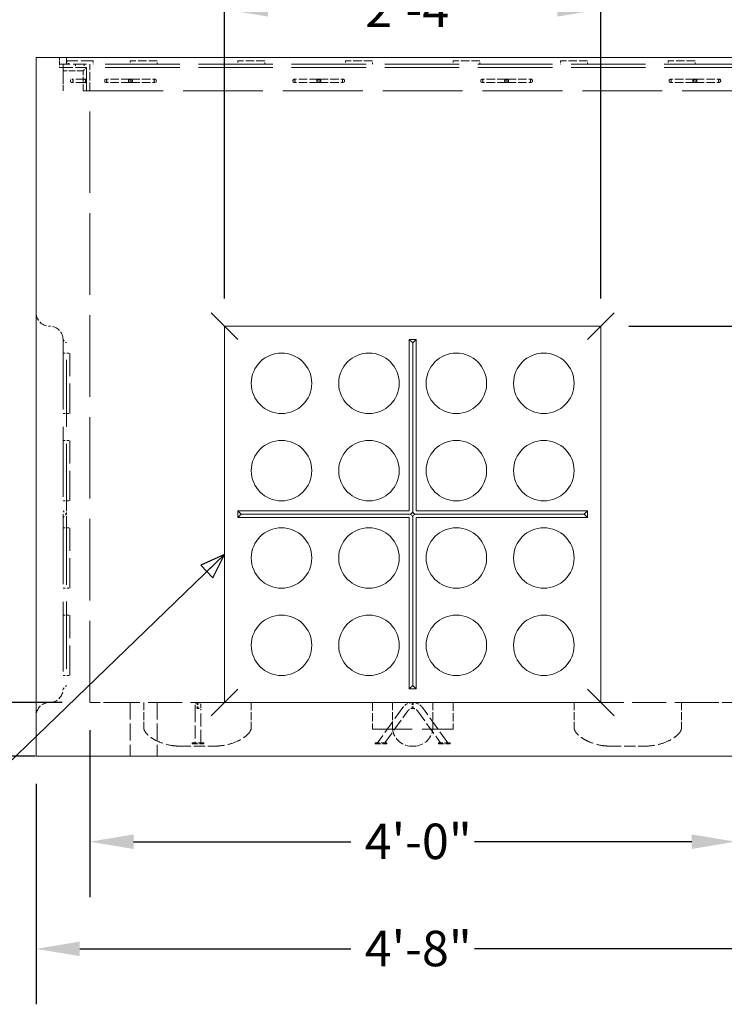
# Model space of a CAD drawing. Units: inches. Extents: x 9 to 226, y 50 to 288.
# Drawn here: x 157 to 201, y 109 to 171 of the extents above; entities that cross this region are included whole.
import ezdxf

# ---------------------------------------------------------------- set-up
doc = ezdxf.new("R2010")
doc.units = ezdxf.units.IN
doc.header["$LTSCALE"] = 28
doc.header["$MEASUREMENT"] = 0
doc.linetypes.add('DASHED', pattern=[0.2067, 0.1654, -0.0413])
for name, color, linetype, lineweight in [('Dimension (ANSI)', 7, 'Continuous', 25), ('Hidden (ANSI)', 7, 'DASHED', 18), ('Symbol (ANSI)', 7, 'Continuous', 25), ('Visible (ANSI)', 7, 'Continuous', 18)]:
    doc.layers.add(name, color=color, linetype=linetype, lineweight=lineweight)
doc.styles.add('Note Text (ANSI)', font='arial.ttf')
doc.dimstyles.new('Default (ANSI)', dxfattribs={"dimscale": 28, "dimtxt": 0.08, "dimasz": 0.098425, "dimexe": 0.125, "dimexo": 0.0625, "dimgap": 0.031496, "dimtad": 0, "dimtih": 1, "dimtoh": 1, "dimrnd": 1e-08, "dimzin": 3, "dimdsep": 46, "dimlunit": 4, "dimtxsty": 'Note Text (ANSI)', "dimcen": 0.09, "dimdle": 0.393701, "dimclrd": 8, "dimclre": 8, "dimclrt": 8, "dimadec": 0, "dimazin": 1, "dimtfac": 1.25, "dimtdec": 5, "dimtofl": 0, "dimtmove": 0, "dimatfit": 3, "dimldrblk": 'Filled-1', "dimfxl": 1, "dimfrac": 1, "dimtolj": 1, "dimtzin": 4, "dimlwd": -1, "dimlwe": -1, "dimarcsym": 0})
doc.dimstyles.new('Default (ANSI)$7', dxfattribs={"dimscale": 28, "dimtxt": 0.08, "dimasz": 0.055, "dimexe": 0.125, "dimexo": 0.0625, "dimgap": 0.031496, "dimtad": 0, "dimtih": 1, "dimtoh": 1, "dimrnd": 1e-08, "dimzin": 3, "dimdsep": 46, "dimlunit": 4, "dimtxsty": 'Note Text (ANSI)', "dimcen": 0.09, "dimdle": 0.393701, "dimclrd": 256, "dimclre": 8, "dimclrt": 8, "dimadec": 0, "dimazin": 1, "dimtfac": 1.25, "dimtdec": 5, "dimtofl": 0, "dimtmove": 0, "dimatfit": 3, "dimldrblk": 'Filled-1', "dimfxl": 1, "dimfrac": 1, "dimtolj": 1, "dimtzin": 4, "dimlwd": -1, "dimlwe": -1, "dimarcsym": 0})

# ---------------------------------------------------------------- blocks, each defined once
blk = doc.blocks.new('*D7')
at = {"layer": 'Defpoints', "color": 0, "transparency": 16777216}
for p in [(161.324, 127.652), (202.051, 127.652), (202.051, 118.858)]:
    blk.add_point(p, dxfattribs=at)
at = {"layer": 'Dimension (ANSI)', "color": 8, "transparency": 16777216}
for p, q in [((161.324, 125.902), (161.324, 115.358)), ((202.051, 125.902), (202.051, 115.358)), ((164.08, 118.858), (177.783, 118.858)), ((199.295, 118.858), (185.592, 118.858))]:
    blk.add_line(p, q, dxfattribs=at)
for points in [[(164.08, 119.317), (164.08, 118.398), (161.324, 118.858)], [(199.295, 119.317), (199.295, 118.398), (202.051, 118.858)]]:
    blk.add_solid(points, dxfattribs=at)
at = {"layer": 'Dimension (ANSI)', "color": 8, "transparency": 16777216, "insert": (178.665, 120.001), "char_height": 2.24, "attachment_point": 1, "style": 'Note Text (ANSI)'}
blk.add_mtext('\\A1;4\'-0"', dxfattribs=at)
blk = doc.blocks.new('Filled-1')
at = {"color": 0}
for p, q in [((0, 0), (-1, 0.358)), ((-1, 0.358), (-1, -0.358)), ((-1, 0), (0, 0)), ((-1, -0.358), (0, 0))]:
    blk.add_line(p, q, dxfattribs=at)
at = {"color": 0, "flags": 128}
blk.add_lwpolyline([(-1, -0.358), (0, 0), (-1, 0.358), (-1, -0.358)], dxfattribs=at)
at = {"color": 0}
blk.add_solid([(-1, -0.358), (0, 0), (-1, 0.358), (-1, -0.358)], dxfattribs=at)
blk = doc.blocks.new('*D8')
at = {"layer": 'Defpoints', "color": 0, "transparency": 16777216}
for p in [(157.93, 124.258), (205.445, 124.258), (205.445, 112.091)]:
    blk.add_point(p, dxfattribs=at)
at = {"layer": 'Dimension (ANSI)', "color": 8, "transparency": 16777216}
for p, q in [((157.93, 122.508), (157.93, 108.591)), ((205.445, 122.508), (205.445, 108.591)), ((160.686, 112.091), (177.783, 112.091)), ((202.689, 112.091), (185.592, 112.091))]:
    blk.add_line(p, q, dxfattribs=at)
for points in [[(160.686, 112.551), (160.686, 111.632), (157.93, 112.091)], [(202.689, 112.551), (202.689, 111.632), (205.445, 112.091)]]:
    blk.add_solid(points, dxfattribs=at)
at = {"layer": 'Dimension (ANSI)', "color": 8, "transparency": 16777216, "insert": (178.665, 113.235), "char_height": 2.24, "attachment_point": 1, "style": 'Note Text (ANSI)'}
blk.add_mtext('\\A1;4\'-8"', dxfattribs=at)
blk = doc.blocks.new('*D9')
at = {"layer": 'Defpoints', "color": 0, "transparency": 16777216}
for p in [(157.93, 168.379), (149.144, 127.652), (161.324, 127.652)]:
    blk.add_point(p, dxfattribs=at)
at = {"layer": 'Dimension (ANSI)', "color": 8, "transparency": 16777216}
for p, q in [((156.18, 168.379), (145.644, 168.379)), ((149.144, 165.623), (149.144, 150.041)), ((149.144, 130.407), (149.144, 145.99)), ((159.574, 127.652), (145.644, 127.652))]:
    blk.add_line(p, q, dxfattribs=at)
for points in [[(148.685, 165.623), (149.604, 165.623), (149.144, 168.379)], [(148.685, 130.407), (149.604, 130.407), (149.144, 127.652)]]:
    blk.add_solid(points, dxfattribs=at)
at = {"layer": 'Dimension (ANSI)', "color": 8, "transparency": 16777216, "insert": (146.122, 149.159), "char_height": 2.24, "attachment_point": 1, "style": 'Note Text (ANSI)'}
blk.add_mtext('\\A1;4\'-0"', dxfattribs=at)
blk = doc.blocks.new('*D10')
at = {"layer": 'Defpoints', "color": 0, "transparency": 16777216}
for p in [(157.93, 168.379), (139.427, 124.258), (159.627, 124.258)]:
    blk.add_point(p, dxfattribs=at)
at = {"layer": 'Dimension (ANSI)', "color": 8, "transparency": 16777216}
for p, q in [((156.18, 168.379), (135.927, 168.379)), ((139.427, 165.623), (139.427, 148.32)), ((139.427, 127.014), (139.427, 144.316)), ((157.877, 124.258), (135.927, 124.258))]:
    blk.add_line(p, q, dxfattribs=at)
for points in [[(138.968, 165.623), (139.886, 165.623), (139.427, 168.379)], [(138.968, 127.014), (139.886, 127.014), (139.427, 124.258)]]:
    blk.add_solid(points, dxfattribs=at)
at = {"layer": 'Dimension (ANSI)', "color": 8, "transparency": 16777216, "insert": (136.405, 147.438), "char_height": 2.24, "attachment_point": 1, "style": 'Note Text (ANSI)'}
blk.add_mtext('\\A1;4\'-4"', dxfattribs=at)
blk = doc.blocks.new('*D15')
at = {"layer": 'Defpoints', "color": 0, "transparency": 16777216}
for p in [(193.566, 171.414), (169.809, 151.409), (193.566, 151.409)]:
    blk.add_point(p, dxfattribs=at)
at = {"layer": 'Dimension (ANSI)', "color": 8, "transparency": 16777216}
for p, q in [((169.809, 153.159), (169.809, 174.914)), ((193.566, 153.159), (193.566, 174.914)), ((172.564, 171.414), (177.809, 171.414)), ((190.81, 171.414), (185.566, 171.414))]:
    blk.add_line(p, q, dxfattribs=at)
for points in [[(172.564, 171.873), (172.564, 170.954), (169.809, 171.414)], [(190.81, 171.873), (190.81, 170.954), (193.566, 171.414)]]:
    blk.add_solid(points, dxfattribs=at)
at = {"layer": 'Dimension (ANSI)', "color": 8, "transparency": 16777216, "insert": (178.691, 172.538), "char_height": 2.24, "attachment_point": 1, "style": 'Note Text (ANSI)'}
blk.add_mtext('\\A1;2\'-4"', dxfattribs=at)
blk = doc.blocks.new('*D16')
at = {"layer": 'Defpoints', "color": 0, "transparency": 16777216}
for p in [(193.566, 151.409), (202.051, 127.652), (213.391, 127.652)]:
    blk.add_point(p, dxfattribs=at)
at = {"layer": 'Dimension (ANSI)', "color": 8, "transparency": 16777216}
for p, q in [((195.316, 151.409), (216.891, 151.409)), ((213.391, 148.653), (213.391, 141.537)), ((213.391, 130.407), (213.391, 137.524)), ((203.801, 127.652), (216.891, 127.652))]:
    blk.add_line(p, q, dxfattribs=at)
for points in [[(212.932, 148.653), (213.851, 148.653), (213.391, 151.409)], [(212.932, 130.407), (213.851, 130.407), (213.391, 127.652)]]:
    blk.add_solid(points, dxfattribs=at)
at = {"layer": 'Dimension (ANSI)', "color": 8, "transparency": 16777216, "insert": (210.395, 140.655), "char_height": 2.24, "attachment_point": 1, "style": 'Note Text (ANSI)'}
blk.add_mtext('\\A1;2\'-4"', dxfattribs=at)

msp = doc.modelspace()

# ---------------------------------------------------------------- linework, layer by layer
at = {"layer": 'Hidden (ANSI)', "ltscale": 0.043189}
msp.add_line((159.4146, 168.3788), (159.4146, 167.7425), dxfattribs=at)
at = {"layer": 'Hidden (ANSI)', "ltscale": 0.028759}
for p, q in [((159.4146, 168.3788), (159.4146, 167.9546)), ((159.8389, 167.9546), (159.8389, 168.3788)), ((159.6267, 149.7122), (160.051, 149.7122)), ((159.6267, 145.894), (160.051, 145.894)), ((159.6267, 144.197), (160.051, 144.197)), ((159.6267, 140.3788), (160.051, 140.3788)), ((159.6267, 138.6819), (160.051, 138.6819)), ((159.6267, 134.8637), (160.051, 134.8637)), ((159.6267, 133.1667), (160.051, 133.1667)), ((159.6267, 129.3485), (160.051, 129.3485))]:
    msp.add_line(p, q, dxfattribs=at)
at = {"layer": 'Hidden (ANSI)', "ltscale": 0.181227}
for p, q in [((161.1116, 167.9546), (159.4146, 167.9546)), ((159.4146, 167.7425), (161.1116, 167.7425)), ((163.0207, 127.6516), (161.3237, 127.6516)), ((202.051, 127.6516), (200.354, 127.6516))]:
    msp.add_line(p, q, dxfattribs=at)
at = {"layer": 'Hidden (ANSI)', "ltscale": 0.01433}
for p, q in [((159.6267, 167.9546), (159.6267, 167.7425)), ((159.8522, 168.1667), (159.8522, 167.9546)), ((160.4222, 167.9546), (160.4222, 167.7425)), ((160.9525, 167.9546), (160.9525, 167.7425)), ((161.5358, 168.1667), (161.5358, 167.9546)), ((163.8692, 168.1667), (163.8692, 167.9546)), ((165.5661, 167.9546), (165.5661, 168.1667)), ((170.657, 168.1667), (170.657, 167.9546)), ((172.354, 167.9546), (172.354, 168.1667)), ((177.4449, 168.1667), (177.4449, 167.9546)), ((179.1419, 167.9546), (179.1419, 168.1667)), ((184.2328, 168.1667), (184.2328, 167.9546)), ((185.9298, 167.9546), (185.9298, 168.1667)), ((191.0207, 168.1667), (191.0207, 167.9546)), ((192.7177, 167.9546), (192.7177, 168.1667)), ((197.8086, 168.1667), (197.8086, 167.9546)), ((199.5055, 167.9546), (199.5055, 168.1667)), ((159.6267, 167.7425), (159.6267, 167.5303))]:
    msp.add_line(p, q, dxfattribs=at)
at = {"layer": 'Hidden (ANSI)', "ltscale": 0.115336}
for p, q in [((159.6267, 167.9546), (159.6267, 166.2576)), ((161.3237, 166.2576), (161.3237, 167.9546)), ((165.5661, 168.1667), (163.8692, 168.1667)), ((172.354, 168.1667), (170.657, 168.1667)), ((179.1419, 168.1667), (177.4449, 168.1667)), ((185.9298, 168.1667), (184.2328, 168.1667)), ((192.7177, 168.1667), (191.0207, 168.1667)), ((199.5055, 168.1667), (197.8086, 168.1667)), ((160.9656, 167), (160.1791, 167)), ((160.9656, 166.7879), (160.1791, 166.7879)), ((163.8235, 167), (162.3198, 167)), ((163.8235, 166.7879), (162.3198, 166.7879)), ((163.9415, 167), (165.4452, 167)), ((163.9415, 166.7879), (165.4452, 166.7879)), ((175.7023, 167), (174.1986, 167)), ((175.7023, 166.7879), (174.1986, 166.7879)), ((175.8203, 167), (177.3239, 167)), ((175.8203, 166.7879), (177.3239, 166.7879)), ((187.5544, 167), (186.0508, 167)), ((187.5544, 166.7879), (186.0508, 166.7879)), ((187.6724, 167), (189.1761, 167)), ((187.6724, 166.7879), (189.1761, 166.7879)), ((199.4332, 167), (197.9295, 167)), ((199.4332, 166.7879), (197.9295, 166.7879)), ((199.5512, 167), (201.0549, 167)), ((199.5512, 166.7879), (201.0549, 166.7879)), ((179.1419, 127.6516), (179.1419, 125.9546)), ((184.2328, 127.6516), (184.2328, 125.9546))]:
    msp.add_line(p, q, dxfattribs=at)
at = {"layer": 'Hidden (ANSI)', "ltscale": 0.166759}
msp.add_line((161.5358, 168.1667), (159.8522, 168.1667), dxfattribs=at)
at = {"layer": 'Hidden (ANSI)', "ltscale": 1.015756}
for p, q in [((202.2631, 167.9546), (161.1116, 167.9546)), ((202.2631, 167.7425), (161.1116, 167.7425))]:
    msp.add_line(p, q, dxfattribs=at)
at = {"layer": 'Hidden (ANSI)', "ltscale": 0.086477}
for p, q in [((160.8995, 167.5303), (159.6267, 167.5303)), ((160.8995, 166.2576), (160.8995, 167.5303))]:
    msp.add_line(p, q, dxfattribs=at)
at = {"layer": 'Hidden (ANSI)', "ltscale": 0.100907}
for p, q in [((159.6401, 167.7425), (159.6401, 166.2576)), ((161.1116, 167.7425), (161.1116, 166.2576)), ((161.1116, 166.2576), (161.1116, 167.7425))]:
    msp.add_line(p, q, dxfattribs=at)
at = {"layer": 'Hidden (ANSI)', "ltscale": 0.024893}
for p, q in [((160.8995, 167.5303), (161.1116, 167.7425)), ((159.6267, 150.5606), (159.8389, 150.3485)), ((159.6267, 139.7425), (159.8389, 139.5303)), ((159.6267, 139.3182), (159.8389, 139.5303)), ((159.6267, 128.5), (159.8389, 128.7122))]:
    msp.add_line(p, q, dxfattribs=at)
at = {"layer": 'Hidden (ANSI)', "ltscale": 0.002041}
for p, q in [((160.9888, 167), (160.9656, 167)), ((160.9888, 166.7879), (160.9656, 166.7879)), ((163.8447, 167), (163.8235, 167)), ((163.8447, 166.7879), (163.8235, 166.7879)), ((163.9202, 167), (163.9415, 167)), ((163.9202, 166.7879), (163.9415, 166.7879)), ((175.7235, 167), (175.7023, 167)), ((175.7235, 166.7879), (175.7023, 166.7879)), ((175.799, 167), (175.8203, 167)), ((175.799, 166.7879), (175.8203, 166.7879)), ((187.5757, 167), (187.5544, 167)), ((187.5757, 166.7879), (187.5544, 166.7879)), ((187.6512, 167), (187.6724, 167)), ((187.6512, 166.7879), (187.6724, 166.7879)), ((199.4545, 167), (199.4332, 167)), ((199.4545, 166.7879), (199.4332, 166.7879)), ((199.53, 167), (199.5512, 167)), ((199.53, 166.7879), (199.5512, 166.7879))]:
    msp.add_line(p, q, dxfattribs=at)
at = {"layer": 'Hidden (ANSI)', "ltscale": 0.004051}
for p, q in [((160.9888, 167), (161.0429, 167)), ((161.0429, 166.7879), (160.9888, 166.7879)), ((163.8447, 167), (163.871, 167)), ((163.871, 166.7879), (163.8447, 166.7879)), ((163.8939, 167), (163.9202, 167)), ((163.9202, 166.7879), (163.8939, 166.7879)), ((175.7235, 167), (175.7498, 167)), ((175.7498, 166.7879), (175.7235, 166.7879)), ((175.7727, 167), (175.799, 167)), ((175.799, 166.7879), (175.7727, 166.7879)), ((187.5757, 167), (187.602, 167)), ((187.602, 166.7879), (187.5757, 166.7879)), ((187.6249, 167), (187.6512, 167)), ((187.6512, 166.7879), (187.6249, 166.7879)), ((199.4545, 167), (199.4808, 167)), ((199.4808, 166.7879), (199.4545, 166.7879)), ((199.5037, 167), (199.53, 167)), ((199.53, 166.7879), (199.5037, 166.7879))]:
    msp.add_line(p, q, dxfattribs=at)
at = {"layer": 'Hidden (ANSI)', "ltscale": 0.022566}
for p, q in [((161.0429, 167), (161.0429, 166.7879)), ((159.8389, 139.5303), (159.8389, 139.7425)), ((159.8389, 139.3182), (159.8389, 139.5303))]:
    msp.add_line(p, q, dxfattribs=at)
at = {"layer": 'Hidden (ANSI)', "ltscale": 0.004635}
for p, q in [((161.1116, 167), (161.0429, 167)), ((161.1116, 166.7879), (161.0429, 166.7879)), ((163.8825, 167), (163.871, 167)), ((163.8825, 166.7879), (163.871, 166.7879)), ((163.8825, 167), (163.8939, 167)), ((163.8825, 166.7879), (163.8939, 166.7879)), ((175.7613, 167), (175.7498, 167)), ((175.7613, 166.7879), (175.7498, 166.7879)), ((175.7613, 167), (175.7727, 167)), ((175.7613, 166.7879), (175.7727, 166.7879)), ((187.6134, 167), (187.602, 167)), ((187.6134, 166.7879), (187.602, 166.7879)), ((187.6134, 167), (187.6249, 167)), ((187.6134, 166.7879), (187.6249, 166.7879)), ((199.4922, 167), (199.4808, 167)), ((199.4922, 166.7879), (199.4808, 166.7879)), ((199.4922, 167), (199.5037, 167)), ((199.4922, 166.7879), (199.5037, 166.7879))]:
    msp.add_line(p, q, dxfattribs=at)
at = {"layer": 'Hidden (ANSI)', "ltscale": 0.014367}
msp.add_line((159.6267, 166.2576), (159.6401, 166.2576), dxfattribs=at)
at = {"layer": 'Hidden (ANSI)', "ltscale": 1.088401}
msp.add_line((203.7346, 166.2576), (159.6401, 166.2576), dxfattribs=at)
at = {"layer": 'Hidden (ANSI)', "ltscale": 1.111746}
msp.add_line((161.3237, 127.6516), (161.3237, 166.2576), dxfattribs=at)
at = {"layer": 'Hidden (ANSI)', "ltscale": 0.001054}
for p, q in [((158.7698, 151.4091), (158.7867, 151.4091)), ((158.7698, 127.6516), (158.7867, 127.6516))]:
    msp.add_line(p, q, dxfattribs=at)
at = {"layer": 'Hidden (ANSI)', "ltscale": 0.953659}
msp.add_line((159.6267, 150.5691), (159.6267, 128.4916), dxfattribs=at)
at = {"layer": 'Hidden (ANSI)', "ltscale": 0.916274}
for p, q in [((159.8389, 139.7425), (159.8389, 150.3485)), ((159.8389, 139.3182), (159.8389, 128.7122))]:
    msp.add_line(p, q, dxfattribs=at)
at = {"layer": 'Hidden (ANSI)', "ltscale": 0.407885}
for p, q in [((160.051, 145.894), (160.051, 149.7122)), ((160.051, 140.3788), (160.051, 144.197)), ((160.051, 134.8637), (160.051, 138.6819)), ((160.051, 129.3485), (160.051, 133.1667))]:
    msp.add_line(p, q, dxfattribs=at)
at = {"layer": 'Hidden (ANSI)', "ltscale": 0.461645}
for p, q in [((169.8086, 127.6516), (163.0207, 127.6516)), ((200.354, 127.6516), (193.5661, 127.6516))]:
    msp.add_line(p, q, dxfattribs=at)
at = {"layer": 'Hidden (ANSI)', "ltscale": 0.230772}
for p, q in [((163.8692, 127.6516), (163.8692, 124.2576)), ((165.5661, 127.6516), (165.5661, 124.2576))]:
    msp.add_line(p, q, dxfattribs=at)
at = {"layer": 'Hidden (ANSI)', "ltscale": 0.106678}
for p, q in [((164.7177, 127.6516), (164.7177, 126.0819)), ((171.5055, 127.6516), (171.5055, 126.0819)), ((180.4146, 127.6516), (180.4146, 126.0819)), ((182.9601, 127.6516), (182.9601, 126.0819)), ((191.8692, 127.6516), (191.8692, 126.0819)), ((198.657, 127.6516), (198.657, 126.0819))]:
    msp.add_line(p, q, dxfattribs=at)
at = {"layer": 'Hidden (ANSI)', "ltscale": 0.036376}
for p, q in [((167.9553, 127.2276), (167.9553, 127.4629)), ((168.3286, 127.4629), (168.3286, 127.2276))]:
    msp.add_line(p, q, dxfattribs=at)
at = {"layer": 'Hidden (ANSI)', "ltscale": 0.024523}
msp.add_line((168.09, 127.2802), (168.09, 127.6421), dxfattribs=at)
at = {"layer": 'Hidden (ANSI)', "ltscale": 0.025526}
msp.add_line((168.143, 127.2728), (168.143, 127.6495), dxfattribs=at)
at = {"layer": 'Hidden (ANSI)', "ltscale": 0.025321}
for p, q in [((181.6608, 127.2736), (181.6608, 127.6473)), ((181.7139, 127.2736), (181.7139, 127.6473))]:
    msp.add_line(p, q, dxfattribs=at)
at = {"layer": 'Hidden (ANSI)', "ltscale": 0.178708}
for p, q in [((167.9553, 127.2276), (167.9553, 125.0955)), ((168.3286, 125.0955), (168.3286, 127.2276))]:
    msp.add_line(p, q, dxfattribs=at)
at = {"layer": 'Hidden (ANSI)', "ltscale": 0.187864}
for p, q in [((181.0762, 127.3367), (179.4601, 125.0955)), ((183.9146, 125.0955), (182.2985, 127.3367))]:
    msp.add_line(p, q, dxfattribs=at)
at = {"layer": 'Hidden (ANSI)', "ltscale": 0.169385}
for p, q in [((179.9245, 125.0955), (181.3818, 127.1164)), ((181.9929, 127.1164), (183.4502, 125.0955))]:
    msp.add_line(p, q, dxfattribs=at)
at = {"layer": 'Hidden (ANSI)', "ltscale": 0.54388}
msp.add_line((179.1419, 125.9546), (184.2328, 125.9546), dxfattribs=at)
at = {"layer": 'Hidden (ANSI)', "ltscale": 0.07923}
for p, q in [((168.5132, 125.0955), (167.7707, 125.0955)), ((167.7707, 125.0425), (168.5132, 125.0425)), ((180.0635, 125.0955), (179.3211, 125.0955)), ((179.3211, 125.0425), (180.0635, 125.0425)), ((184.0536, 125.0955), (183.3112, 125.0955)), ((183.3112, 125.0425), (184.0536, 125.0425))]:
    msp.add_line(p, q, dxfattribs=at)
at = {"layer": 'Hidden (ANSI)', "ltscale": 0.003507}
for p, q in [((167.7707, 125.0955), (167.7707, 125.0425)), ((168.5132, 125.0955), (168.5132, 125.0425)), ((179.3211, 125.0955), (179.3211, 125.0425)), ((180.0635, 125.0955), (180.0635, 125.0425)), ((183.3112, 125.0955), (183.3112, 125.0425)), ((184.0536, 125.0955), (184.0536, 125.0425))]:
    msp.add_line(p, q, dxfattribs=at)
at = {"layer": 'Hidden (ANSI)', "ltscale": 0.154161}
for p, q in [((166.9821, 124.894), (169.2411, 124.894)), ((194.1336, 124.894), (196.3927, 124.894))]:
    msp.add_line(p, q, dxfattribs=at)
at = {"layer": 'Hidden (ANSI)', "ltscale": 0.077031}
for p, q in [((181.6025, 124.894), (181.6874, 124.894)), ((181.6874, 124.894), (181.7722, 124.894))]:
    msp.add_line(p, q, dxfattribs=at)
at = {"layer": 'Hidden (ANSI)', "ltscale": 0.045232}
for centre in [(163.871, 166.894), (163.8825, 166.894), (163.8939, 166.894), (175.7498, 166.894), (175.7613, 166.894), (175.7727, 166.894), (187.602, 166.894), (187.6134, 166.894), (187.6249, 166.894), (199.4808, 166.894), (199.4922, 166.894), (199.5037, 166.894)]:
    msp.add_circle(centre, 0.1061, dxfattribs=at)
at = {"layer": 'Hidden (ANSI)', "ltscale": 0.021839}
msp.add_arc((160.0832, 168.1989), 0.2464, 187.504419, 262.495581, dxfattribs=at)
at = {"layer": 'Hidden (ANSI)', "ltscale": 0.109045}
for centre, start, end in [((158.7698, 152.2491), 180, 270), ((158.7867, 150.5691), 0, 90), ((158.7867, 128.4916), 270, 0), ((158.7698, 126.8116), 90, 180)]:
    msp.add_arc(centre, 0.84, start, end, dxfattribs=at)
at = {"layer": 'Hidden (ANSI)', "ltscale": 0.016263}
for centre, start, end in [((168.142, 127.4629), 106.165277, 180), ((168.142, 127.4595), 180, 253.834723)]:
    msp.add_arc(centre, 0.1867, start, end, dxfattribs=at)
at = {"layer": 'Hidden (ANSI)', "ltscale": 0.019774}
for centre, start, end in [((168.142, 127.4629), 0, 89.674454), ((168.142, 127.4595), 270.325546, 0)]:
    msp.add_arc(centre, 0.1867, start, end, dxfattribs=at)
at = {"layer": 'Hidden (ANSI)', "ltscale": 0.047884}
for start, end in [(90.564579, 144.205171), (35.794829, 89.435421)]:
    msp.add_arc((181.6874, 126.8961), 0.7535, start, end, dxfattribs=at)
at = {"layer": 'Hidden (ANSI)', "ltscale": 0.023639}
for start, end in [(91.129213, 144.205171), (35.794829, 88.870787)]:
    msp.add_arc((181.6874, 126.8961), 0.3767, start, end, dxfattribs=at)
at = {"layer": 'Hidden (ANSI)', "ltscale": 0.126829}
for centre, start, end in [((181.6025, 126.0819), 180, 270), ((181.7722, 126.0819), 270, 0)]:
    msp.add_arc(centre, 1.1879, start, end, dxfattribs=at)
at = {"layer": 'Hidden (ANSI)', "ltscale": 0.045267}
for centre, ratio in [((160.1791, 166.894), 0.7935825), ((162.3198, 166.894), 0.6110468), ((165.4452, 166.894), 0.6110468), ((174.1986, 166.894), 0.6110468), ((177.3239, 166.894), 0.6110468), ((186.0508, 166.894), 0.6110468), ((189.1761, 166.894), 0.6110468), ((197.9295, 166.894), 0.6110468), ((201.0549, 166.894), 0.6110468)]:
    msp.add_ellipse(centre, major_axis=(0, 0.1061), ratio=ratio, dxfattribs=at)
at = {"layer": 'Hidden (ANSI)', "ltscale": 0.022584}
for centre, ratio, start_param, end_param in [((160.9656, 166.894), 0.7935825, 0, 3.1415927), ((163.8235, 166.894), 0.6110468, 3.1415927, 6.2831853), ((163.9415, 166.894), 0.6110468, 0, 3.1415927), ((175.7023, 166.894), 0.6110468, 3.1415927, 6.2831853), ((175.8203, 166.894), 0.6110468, 0, 3.1415927), ((187.5544, 166.894), 0.6110468, 3.1415927, 6.2831853), ((187.6724, 166.894), 0.6110468, 0, 3.1415927), ((199.4332, 166.894), 0.6110468, 3.1415927, 6.2831853), ((199.5512, 166.894), 0.6110468, 0, 3.1415927)]:
    msp.add_ellipse(centre, major_axis=(0, 0.1061), ratio=ratio, start_param=start_param, end_param=end_param, dxfattribs=at)
at = {"layer": 'Hidden (ANSI)', "ltscale": 0.00764}
for centre, ratio, start_param, end_param in [((160.9656, 166.894), 0.7935825, 5.2115708, 6.2831853), ((160.9656, 166.894), 0.7935825, 3.1415927, 4.2132072), ((163.8235, 166.894), 0.6110468, 0, 1.0716145), ((163.8235, 166.894), 0.6110468, 2.0699781, 3.1415927), ((163.9415, 166.894), 0.6110468, 5.2115708, 6.2831853), ((163.9415, 166.894), 0.6110468, 3.1415927, 4.2132072), ((175.7023, 166.894), 0.6110468, 0, 1.0716145), ((175.7023, 166.894), 0.6110468, 2.0699781, 3.1415927), ((175.8203, 166.894), 0.6110468, 5.2115708, 6.2831853), ((175.8203, 166.894), 0.6110468, 3.1415927, 4.2132072), ((187.5544, 166.894), 0.6110468, 0, 1.0716145), ((187.5544, 166.894), 0.6110468, 2.0699781, 3.1415927), ((187.6724, 166.894), 0.6110468, 5.2115708, 6.2831853), ((187.6724, 166.894), 0.6110468, 3.1415927, 4.2132072), ((199.4332, 166.894), 0.6110468, 0, 1.0716145), ((199.4332, 166.894), 0.6110468, 2.0699781, 3.1415927), ((199.5512, 166.894), 0.6110468, 5.2115708, 6.2831853), ((199.5512, 166.894), 0.6110468, 3.1415927, 4.2132072)]:
    msp.add_ellipse(centre, major_axis=(0, 0.1061), ratio=ratio, start_param=start_param, end_param=end_param, dxfattribs=at)
at = {"layer": 'Hidden (ANSI)', "ltscale": 0.021943}
msp.add_open_spline([(159.8522, 168.1667), (159.8543, 168.1504), (159.8581, 168.1343), (159.8689, 168.1031), (159.8759, 168.0881), (159.9008, 168.0461), (159.9225, 168.0219), (159.9744, 167.9829), (160.0042, 167.9687), (160.0458, 167.9579), (160.056, 167.9559), (160.0662, 167.9546)], degree=3, knots=[-3.56311887, -3.56311887, -3.56311887, -3.56311887, -3.41593583, -3.41593583, -3.26863131, -3.26863131, -2.98055027, -2.98055027, -2.68931937, -2.68931937, -2.59674604, -2.59674604, -2.59674604, -2.59674604], dxfattribs=at)
at = {"layer": 'Hidden (ANSI)', "ltscale": 0.007186}
for points in [[(161.0395, 166.8432), (161.0401, 166.8453), (161.0408, 166.8477), (161.0428, 166.8551), (161.044, 166.8601), (161.0461, 166.8715), (161.0469, 166.878), (161.0477, 166.8918), (161.0477, 166.8992), (161.0466, 166.9129), (161.0457, 166.9191), (161.0435, 166.9302), (161.0423, 166.9351), (161.0404, 166.9415), (161.0399, 166.9432), (161.0395, 166.9448)], [(163.7666, 166.8432), (163.7653, 166.8453), (163.7641, 166.8477), (163.7609, 166.8551), (163.7592, 166.8601), (163.7564, 166.8715), (163.7554, 166.878), (163.7543, 166.8918), (163.7544, 166.8992), (163.7558, 166.9129), (163.7569, 166.9191), (163.7599, 166.9302), (163.7617, 166.9351), (163.7648, 166.9415), (163.7657, 166.9432), (163.7666, 166.9448)], [(163.9984, 166.8432), (163.9996, 166.8453), (164.0009, 166.8477), (164.0041, 166.8551), (164.0057, 166.8601), (164.0086, 166.8715), (164.0096, 166.878), (164.0107, 166.8918), (164.0106, 166.8992), (164.0092, 166.9129), (164.0081, 166.9191), (164.005, 166.9302), (164.0033, 166.9351), (164.0002, 166.9415), (163.9993, 166.9432), (163.9984, 166.9448)], [(175.6454, 166.8432), (175.6441, 166.8453), (175.6429, 166.8477), (175.6397, 166.8551), (175.638, 166.8601), (175.6352, 166.8715), (175.6341, 166.878), (175.6331, 166.8918), (175.6332, 166.8992), (175.6346, 166.9129), (175.6357, 166.9191), (175.6387, 166.9302), (175.6405, 166.9351), (175.6436, 166.9415), (175.6445, 166.9432), (175.6454, 166.9448)], [(175.8772, 166.8432), (175.8784, 166.8453), (175.8796, 166.8477), (175.8829, 166.8551), (175.8845, 166.8601), (175.8874, 166.8715), (175.8884, 166.878), (175.8894, 166.8918), (175.8894, 166.8992), (175.888, 166.9129), (175.8868, 166.9191), (175.8838, 166.9302), (175.8821, 166.9351), (175.879, 166.9415), (175.8781, 166.9432), (175.8772, 166.9448)], [(187.4975, 166.8432), (187.4963, 166.8453), (187.4951, 166.8477), (187.4918, 166.8551), (187.4902, 166.8601), (187.4873, 166.8715), (187.4863, 166.878), (187.4853, 166.8918), (187.4854, 166.8992), (187.4867, 166.9129), (187.4879, 166.9191), (187.4909, 166.9302), (187.4927, 166.9351), (187.4957, 166.9415), (187.4966, 166.9432), (187.4975, 166.9448)], [(187.7293, 166.8432), (187.7306, 166.8453), (187.7318, 166.8477), (187.7351, 166.8551), (187.7367, 166.8601), (187.7395, 166.8715), (187.7406, 166.878), (187.7416, 166.8918), (187.7415, 166.8992), (187.7401, 166.9129), (187.739, 166.9191), (187.736, 166.9302), (187.7342, 166.9351), (187.7311, 166.9415), (187.7302, 166.9432), (187.7293, 166.9448)], [(199.3763, 166.8432), (199.3751, 166.8453), (199.3739, 166.8477), (199.3706, 166.8551), (199.369, 166.8601), (199.3661, 166.8715), (199.3651, 166.878), (199.3641, 166.8918), (199.3641, 166.8992), (199.3655, 166.9129), (199.3666, 166.9191), (199.3697, 166.9302), (199.3714, 166.9351), (199.3745, 166.9415), (199.3754, 166.9432), (199.3763, 166.9448)], [(199.6081, 166.8432), (199.6094, 166.8453), (199.6106, 166.8477), (199.6138, 166.8551), (199.6155, 166.8601), (199.6183, 166.8715), (199.6193, 166.878), (199.6204, 166.8918), (199.6203, 166.8992), (199.6189, 166.9129), (199.6178, 166.9191), (199.6148, 166.9302), (199.613, 166.9351), (199.6099, 166.9415), (199.609, 166.9432), (199.6081, 166.9448)]]:
    msp.add_open_spline(points, degree=3, knots=[0.07471159, 0.07471159, 0.07471159, 0.07471159, 0.09651615, 0.09651615, 0.13526187, 0.13526187, 0.18265162, 0.18265162, 0.23563522, 0.23563522, 0.28162188, 0.28162188, 0.3201072, 0.3201072, 0.33548027, 0.33548027, 0.33548027, 0.33548027], dxfattribs=at)
at = {"layer": 'Hidden (ANSI)', "ltscale": 0.002169}
msp.add_open_spline([(161.0429, 166.9114), (161.0429, 166.9225), (161.0427, 166.9338), (161.0396, 166.9445)], degree=3, dxfattribs=at)
msp.add_open_spline([(161.0396, 166.8435), (161.0416, 166.8502), (161.0424, 166.8573), (161.0429, 166.8684), (161.0429, 166.8725), (161.0429, 166.8766)], degree=3, knots=[0, 0, 0, 0, 0.062909027, 0.062909027, 0.099689386, 0.099689386, 0.099689386, 0.099689386], dxfattribs=at)
at = {"layer": 'Hidden (ANSI)', "ltscale": 0.005086}
msp.add_open_spline([(168.142, 127.6495), (168.1414, 127.6495), (168.1408, 127.6494), (168.1383, 127.6493), (168.1361, 127.6492), (168.131, 127.6489), (168.128, 127.6486), (168.1234, 127.6482), (168.1218, 127.648), (168.1194, 127.6477), (168.1186, 127.6476), (168.1171, 127.6474), (168.1164, 127.6473), (168.115, 127.6471), (168.1143, 127.647), (168.1124, 127.6467), (168.1113, 127.6465), (168.1079, 127.646), (168.1058, 127.6456), (168.1013, 127.6447), (168.099, 127.6443), (168.095, 127.6434), (168.0933, 127.643), (168.0909, 127.6424), (168.0901, 127.6422), (168.09, 127.6421), (168.09, 127.6421), (168.09, 127.6421)], degree=3, knots=[0.0451888, 0.0451888, 0.0451888, 0.0451888, 0.0615302, 0.0615302, 0.09206163, 0.09206163, 0.12214232, 0.12214232, 0.13661291, 0.13661291, 0.14411001, 0.14411001, 0.15006448, 0.15006448, 0.15665954, 0.15665954, 0.16724849, 0.16724849, 0.18827863, 0.18827863, 0.21390078, 0.21390078, 0.24160351, 0.24160351, 0.27061743, 0.27061743, 0.27390822, 0.27390822, 0.27390822, 0.27390822], dxfattribs=at)
at = {"layer": 'Hidden (ANSI)', "ltscale": 0.000411884}
msp.add_open_spline([(168.143, 127.6495), (168.143, 127.6495), (168.143, 127.6495), (168.1427, 127.6495), (168.1424, 127.6495), (168.142, 127.6495)], degree=3, knots=[0.525219584, 0.525219584, 0.525219584, 0.525219584, 0.53270989, 0.53270989, 0.547807346, 0.547807346, 0.547807346, 0.547807346], dxfattribs=at)
at = {"layer": 'Hidden (ANSI)', "ltscale": 0.010272}
msp.add_open_spline([(181.6948, 127.6495), (181.6965, 127.6495), (181.6982, 127.6494), (181.7028, 127.6493), (181.7055, 127.6492), (181.7098, 127.6489), (181.7115, 127.6486), (181.713, 127.6482), (181.7134, 127.648), (181.7137, 127.6477), (181.7138, 127.6476), (181.7139, 127.6474), (181.7139, 127.6473), (181.7138, 127.6471), (181.7138, 127.647), (181.7136, 127.6467), (181.7134, 127.6465), (181.7125, 127.646), (181.7117, 127.6456), (181.7092, 127.6447), (181.7075, 127.6443), (181.7032, 127.6434), (181.7006, 127.643), (181.6948, 127.6424), (181.6917, 127.6422), (181.685, 127.6421), (181.6817, 127.6422), (181.6752, 127.6428), (181.6722, 127.6432), (181.6673, 127.6442), (181.6653, 127.6448), (181.6627, 127.6457), (181.6619, 127.6461), (181.6612, 127.6467), (181.661, 127.6468), (181.6609, 127.6471), (181.6608, 127.6472), (181.6608, 127.6474), (181.6608, 127.6474), (181.6609, 127.6477), (181.6611, 127.6478), (181.6615, 127.6481), (181.662, 127.6483), (181.664, 127.6488), (181.6659, 127.649), (181.6701, 127.6493), (181.672, 127.6493), (181.676, 127.6494), (181.6779, 127.6495), (181.6799, 127.6495)], degree=3, knots=[0.0451888, 0.0451888, 0.0451888, 0.0451888, 0.0615302, 0.0615302, 0.09206163, 0.09206163, 0.12214232, 0.12214232, 0.13661291, 0.13661291, 0.14411001, 0.14411001, 0.15006448, 0.15006448, 0.15665954, 0.15665954, 0.16724849, 0.16724849, 0.18827863, 0.18827863, 0.21390078, 0.21390078, 0.24160351, 0.24160351, 0.27061743, 0.27061743, 0.30124331, 0.30124331, 0.33244799, 0.33244799, 0.36143837, 0.36143837, 0.38340634, 0.38340634, 0.39269682, 0.39269682, 0.3989892, 0.3989892, 0.40505474, 0.40505474, 0.41326374, 0.41326374, 0.43012238, 0.43012238, 0.46181012, 0.46181012, 0.48370013, 0.48370013, 0.50261903, 0.50261903, 0.50261903, 0.50261903], dxfattribs=at)
at = {"layer": 'Hidden (ANSI)', "ltscale": 0.000923767}
msp.add_open_spline([(181.6799, 127.6495), (181.6831, 127.6495), (181.6865, 127.6495), (181.6915, 127.6495), (181.6932, 127.6495), (181.6948, 127.6495)], degree=3, knots=[0.50261855, 0.50261855, 0.50261855, 0.50261855, 0.53270989, 0.53270989, 0.547807346, 0.547807346, 0.547807346, 0.547807346], dxfattribs=at)
at = {"layer": 'Hidden (ANSI)', "ltscale": 0.005098}
msp.add_open_spline([(168.09, 127.2802), (168.09, 127.2802), (168.09, 127.2802), (168.0901, 127.2801), (168.0908, 127.2799), (168.0936, 127.2789), (168.0956, 127.2783), (168.1001, 127.277), (168.1024, 127.2763), (168.1075, 127.2752), (168.1102, 127.2746), (168.1137, 127.274), (168.1144, 127.2739), (168.1155, 127.2738), (168.1159, 127.2737), (168.1166, 127.2736), (168.1169, 127.2736), (168.1176, 127.2735), (168.118, 127.2734), (168.119, 127.2733), (168.1197, 127.2732), (168.1217, 127.273), (168.1231, 127.2729), (168.1267, 127.2726), (168.1289, 127.2725), (168.1333, 127.2724), (168.1353, 127.2724), (168.139, 127.2725), (168.1405, 127.2726), (168.1417, 127.2727), (168.1418, 127.2727), (168.142, 127.2727)], degree=3, knots=[0.25196982, 0.25196982, 0.25196982, 0.25196982, 0.25455362, 0.25455362, 0.28473593, 0.28473593, 0.31634664, 0.31634664, 0.34255248, 0.34255248, 0.36801848, 0.36801848, 0.37446874, 0.37446874, 0.37798988, 0.37798988, 0.38092467, 0.38092467, 0.38436405, 0.38436405, 0.39044671, 0.39044671, 0.40299419, 0.40299419, 0.42462273, 0.42462273, 0.44966477, 0.44966477, 0.47734384, 0.47734384, 0.48128037, 0.48128037, 0.48128037, 0.48128037], dxfattribs=at)
at = {"layer": 'Hidden (ANSI)', "ltscale": 0.000411911}
msp.add_open_spline([(168.142, 127.2727), (168.1427, 127.2728), (168.143, 127.2728), (168.143, 127.2728)], degree=3, dxfattribs=at)
at = {"layer": 'Hidden (ANSI)', "ltscale": 0.010296}
msp.add_open_spline([(181.6799, 127.2727), (181.679, 127.2727), (181.678, 127.2727), (181.6739, 127.2726), (181.671, 127.2725), (181.6666, 127.2724), (181.665, 127.2724), (181.6624, 127.2726), (181.6616, 127.2728), (181.661, 127.2732), (181.661, 127.2733), (181.6609, 127.2734), (181.6609, 127.2734), (181.6608, 127.2735), (181.6608, 127.2736), (181.6608, 127.2737), (181.6609, 127.2737), (181.6609, 127.2739), (181.661, 127.274), (181.6612, 127.2743), (181.6615, 127.2746), (181.6626, 127.2753), (181.6636, 127.2758), (181.6665, 127.277), (181.6684, 127.2776), (181.673, 127.2788), (181.6758, 127.2793), (181.6818, 127.28), (181.685, 127.2802), (181.6916, 127.2801), (181.6949, 127.2799), (181.7011, 127.2789), (181.704, 127.2783), (181.7084, 127.277), (181.71, 127.2763), (181.7125, 127.2752), (181.7133, 127.2746), (181.7137, 127.274), (181.7138, 127.2739), (181.7139, 127.2738), (181.7139, 127.2737), (181.7139, 127.2736), (181.7139, 127.2736), (181.7138, 127.2735), (181.7138, 127.2734), (181.7138, 127.2733), (181.7137, 127.2732), (181.7134, 127.273), (181.7131, 127.2729), (181.7119, 127.2726), (181.7109, 127.2725), (181.7081, 127.2724), (181.7062, 127.2724), (181.7017, 127.2725), (181.6989, 127.2726), (181.6956, 127.2727), (181.6952, 127.2727), (181.6948, 127.2727)], degree=3, knots=[0.02261529, 0.02261529, 0.02261529, 0.02261529, 0.03175812, 0.03175812, 0.06260798, 0.06260798, 0.08762674, 0.08762674, 0.11292483, 0.11292483, 0.11934796, 0.11934796, 0.12286295, 0.12286295, 0.12579773, 0.12579773, 0.129243, 0.129243, 0.13535069, 0.13535069, 0.14808808, 0.14808808, 0.17069409, 0.17069409, 0.19718929, 0.19718929, 0.22563152, 0.22563152, 0.25455362, 0.25455362, 0.28473593, 0.28473593, 0.31634664, 0.31634664, 0.34255248, 0.34255248, 0.36801848, 0.36801848, 0.37446874, 0.37446874, 0.37798988, 0.37798988, 0.38092467, 0.38092467, 0.38436405, 0.38436405, 0.39044671, 0.39044671, 0.40299419, 0.40299419, 0.42462273, 0.42462273, 0.44966477, 0.44966477, 0.47734384, 0.47734384, 0.48128037, 0.48128037, 0.48128037, 0.48128037], dxfattribs=at)
at = {"layer": 'Hidden (ANSI)', "ltscale": 0.000923821}
msp.add_open_spline([(181.6948, 127.2727), (181.6924, 127.2728), (181.6899, 127.2728), (181.6874, 127.2728), (181.6848, 127.2728), (181.6823, 127.2728), (181.6799, 127.2727)], degree=3, knots=[0.481280183, 0.481280183, 0.481280183, 0.481280183, 0.503868565, 0.503868565, 0.503868565, 0.526483851, 0.526483851, 0.526483851, 0.526483851], dxfattribs=at)
at = {"layer": 'Hidden (ANSI)', "ltscale": 0.185734}
for points in [[(166.9821, 124.894), (166.8383, 124.8948), (166.6942, 124.9051), (166.2665, 124.9646), (165.9839, 125.0397), (165.5435, 125.2193), (165.3744, 125.3052), (165.1253, 125.4719), (165.036, 125.5413), (164.9054, 125.6707), (164.858, 125.7256), (164.7915, 125.826), (164.7679, 125.8693), (164.73, 125.9678), (164.7177, 126.0251), (164.7177, 126.0819)], [(194.1336, 124.894), (193.9898, 124.8948), (193.8457, 124.9051), (193.4181, 124.9646), (193.1354, 125.0397), (192.695, 125.2193), (192.5259, 125.3052), (192.2768, 125.4719), (192.1875, 125.5413), (192.0569, 125.6707), (192.0095, 125.7256), (191.943, 125.826), (191.9195, 125.8693), (191.8815, 125.9678), (191.8692, 126.0251), (191.8692, 126.0819)]]:
    msp.add_open_spline(points, degree=3, knots=[0, 0, 0, 0, 1.2914264, 1.2914264, 3.8775117, 3.8775117, 5.5630775, 5.5630775, 6.5697268, 6.5697268, 7.2138102, 7.2138102, 7.6516404, 7.6516404, 8.1611606, 8.1611606, 8.1611606, 8.1611606], dxfattribs=at)
at = {"layer": 'Hidden (ANSI)', "ltscale": 0.185731}
for points in [[(171.5055, 126.0819), (171.5055, 126.0376), (171.4981, 125.9929), (171.4712, 125.9052), (171.4509, 125.8615), (171.394, 125.7649), (171.3539, 125.7132), (171.2434, 125.5922), (171.1674, 125.527), (170.9553, 125.3698), (170.8109, 125.2874), (170.419, 125.1022), (170.1597, 125.0181), (169.6814, 124.9194), (169.4608, 124.8959), (169.2411, 124.894)], [(198.657, 126.0819), (198.657, 126.0376), (198.6496, 125.9929), (198.6228, 125.9052), (198.6024, 125.8615), (198.5455, 125.7649), (198.5055, 125.7132), (198.3949, 125.5922), (198.3189, 125.527), (198.1069, 125.3698), (197.9624, 125.2874), (197.5705, 125.1022), (197.3113, 125.0181), (196.8329, 124.9194), (196.6123, 124.8959), (196.3927, 124.894)]]:
    msp.add_open_spline(points, degree=3, knots=[0, 0, 0, 0, 0.3977231, 0.3977231, 0.8243024, 0.8243024, 1.404795, 1.404795, 2.2961084, 2.2961084, 3.7751509, 3.7751509, 6.188793, 6.188793, 8.1618539, 8.1618539, 8.1618539, 8.1618539], dxfattribs=at)
at = {"layer": 'Visible (ANSI)'}
for p, q in [((157.9298, 168.3788), (157.9298, 124.2576)), ((157.9298, 168.3788), (159.6267, 168.3788)), ((159.6267, 168.3788), (203.748, 168.3788)), ((169.8086, 151.4091), (168.9686, 152.2491)), ((194.4061, 152.2491), (193.5661, 151.4091)), ((169.8086, 151.4091), (193.5661, 151.4091)), ((169.8086, 127.6516), (169.8086, 151.4091)), ((170.6486, 150.5691), (169.8086, 151.4091)), ((192.7261, 150.5691), (193.5661, 151.4091)), ((193.5661, 151.4091), (193.5661, 127.6516)), ((181.4752, 150.5606), (181.4752, 139.7425)), ((181.8995, 150.5606), (181.4752, 150.5606)), ((181.4752, 150.5606), (181.6874, 150.3485)), ((181.8995, 150.5606), (181.6874, 150.3485)), ((181.8995, 139.7425), (181.8995, 150.5606)), ((181.6874, 139.7425), (181.6874, 150.3485)), ((170.657, 139.7425), (170.657, 139.3182)), ((181.4752, 139.7425), (170.657, 139.7425)), ((170.657, 139.7425), (170.8692, 139.5303)), ((170.657, 139.3182), (170.8692, 139.5303)), ((170.657, 139.3182), (181.4752, 139.3182)), ((181.4752, 139.5303), (170.8692, 139.5303)), ((181.4752, 139.3182), (181.4752, 128.5)), ((181.6874, 139.3182), (181.6874, 128.7122)), ((192.7177, 139.7425), (181.8995, 139.7425)), ((181.8995, 139.5303), (192.5055, 139.5303)), ((181.8995, 139.3182), (192.7177, 139.3182)), ((181.8995, 128.5), (181.8995, 139.3182)), ((192.7177, 139.7425), (192.5055, 139.5303)), ((192.7177, 139.3182), (192.5055, 139.5303)), ((192.7177, 139.3182), (192.7177, 139.7425)), ((181.4752, 128.5), (181.6874, 128.7122)), ((181.8995, 128.5), (181.6874, 128.7122)), ((170.6486, 128.4916), (169.8086, 127.6516)), ((181.4752, 128.5), (181.8995, 128.5)), ((192.7261, 128.4916), (193.5661, 127.6516)), ((169.8086, 127.6516), (168.9686, 126.8116)), ((193.5661, 127.6516), (169.8086, 127.6516)), ((193.5661, 127.6516), (194.4061, 126.8116)), ((159.6267, 124.2576), (157.9298, 124.2576)), ((203.748, 124.2576), (159.6267, 124.2576))]:
    msp.add_line(p, q, dxfattribs=at)
for centre in [(173.4146, 147.8031), (178.9298, 147.8031), (184.4449, 147.8031), (189.9601, 147.8031), (173.4146, 142.2879), (178.9298, 142.2879), (184.4449, 142.2879), (189.9601, 142.2879), (173.4146, 136.7728), (178.9298, 136.7728), (184.4449, 136.7728), (189.9601, 136.7728), (173.4146, 131.2576), (178.9298, 131.2576), (184.4449, 131.2576), (189.9601, 131.2576)]:
    msp.add_circle(centre, 1.9091, dxfattribs=at)
for centre, start, end in [((181.4752, 139.7425), 270, 0), ((181.4752, 139.3182), 0, 90), ((181.8995, 139.7425), 180, 270), ((181.8995, 139.3182), 90, 180)]:
    msp.add_arc(centre, 0.2121, start, end, dxfattribs=at)

# ---------------------------------------------------------------- dimensions: what is measured, and where the dimension line sits
at = {"layer": 'Dimension (ANSI)', "color": 8, "true_color": 0x808080}
for base, p1, p2, angle, override, picture, middle in [((193.5661, 171.4136), (169.8086, 151.4091), (193.5661, 151.4091), 180, {"dimgap": 0.031496, "dimtih": 0, "dimtoh": 0, "dimdec": 2, "dimlfac": 1.178571, "dimtol": 0, "dimlim": 0, "dimtp": 0, "dimtm": 0, "dimtdec": 5, "dimatfit": 1}, '*D15', (181.6874, 171.4136)), ((139.427, 124.2576), (157.9298, 168.3788), (159.6267, 124.2576), 90, {"dimgap": 0.031496, "dimdec": 2, "dimlfac": 1.178571, "dimtol": 0, "dimlim": 0, "dimtp": 0, "dimtm": 0, "dimtdec": 5, "dimatfit": 1}, '*D10', (139.427, 146.3182)), ((149.1442, 127.6516), (157.9298, 168.3788), (161.3237, 127.6516), 90, {"dimgap": 0.031496, "dimdec": 2, "dimlfac": 1.178571, "dimtol": 0, "dimlim": 0, "dimtp": 0, "dimtm": 0, "dimtdec": 5, "dimatfit": 1}, '*D9', (149.1442, 148.0152)), ((213.3913, 127.6516), (193.5661, 151.4091), (202.051, 127.6516), 270, {"dimgap": 0.031496, "dimdec": 2, "dimlfac": 1.178571, "dimtol": 0, "dimlim": 0, "dimtp": 0, "dimtm": 0, "dimtdec": 5, "dimatfit": 1}, '*D16', (213.3913, 139.5303)), ((205.4449, 112.0913), (157.9298, 124.2576), (205.4449, 124.2576), 180, {"dimgap": 0.031496, "dimtih": 0, "dimtoh": 0, "dimdec": 2, "dimlfac": 1.178571, "dimtol": 0, "dimlim": 0, "dimtp": 0, "dimtm": 0, "dimtdec": 5, "dimatfit": 1}, '*D8', (181.6874, 112.0913))]:
    dim = msp.add_linear_dim(base=base, p1=p1, p2=p2, angle=angle, dimstyle='Default (ANSI)', override=override, dxfattribs=at)
    dim.commit()
    dim.dimension.update_dxf_attribs({"geometry": picture, "text_midpoint": middle, "dimtype": 160})
dim = msp.add_linear_dim(base=(202.051, 118.8578), p1=(161.3237, 127.6516), p2=(202.051, 127.6516), dimstyle='Default (ANSI)', override={"dimgap": 0.031496, "dimtih": 0, "dimtoh": 0, "dimdec": 2, "dimlfac": 1.178571, "dimtol": 0, "dimlim": 0, "dimtp": 0, "dimtm": 0, "dimtdec": 5, "dimatfit": 1}, dxfattribs=at)
dim.commit()
dim.dimension.update_dxf_attribs({"geometry": '*D7', "text_midpoint": (181.6874, 118.8578), "dimtype": 160})

# ---------------------------------------------------------------- leaders
at = {"layer": 'Symbol (ANSI)', "annotation_type": 0, "has_hookline": 1, "hookline_direction": 1, "text_width": 59.2408}
msp.add_leader([(169.8086, 136.9937), (151.1758, 118.9687), (149.6358, 118.9687)], dimstyle='Default (ANSI)$7', override={"dimtad": 0}, dxfattribs=at)

doc.saveas('drawing.dxf')
